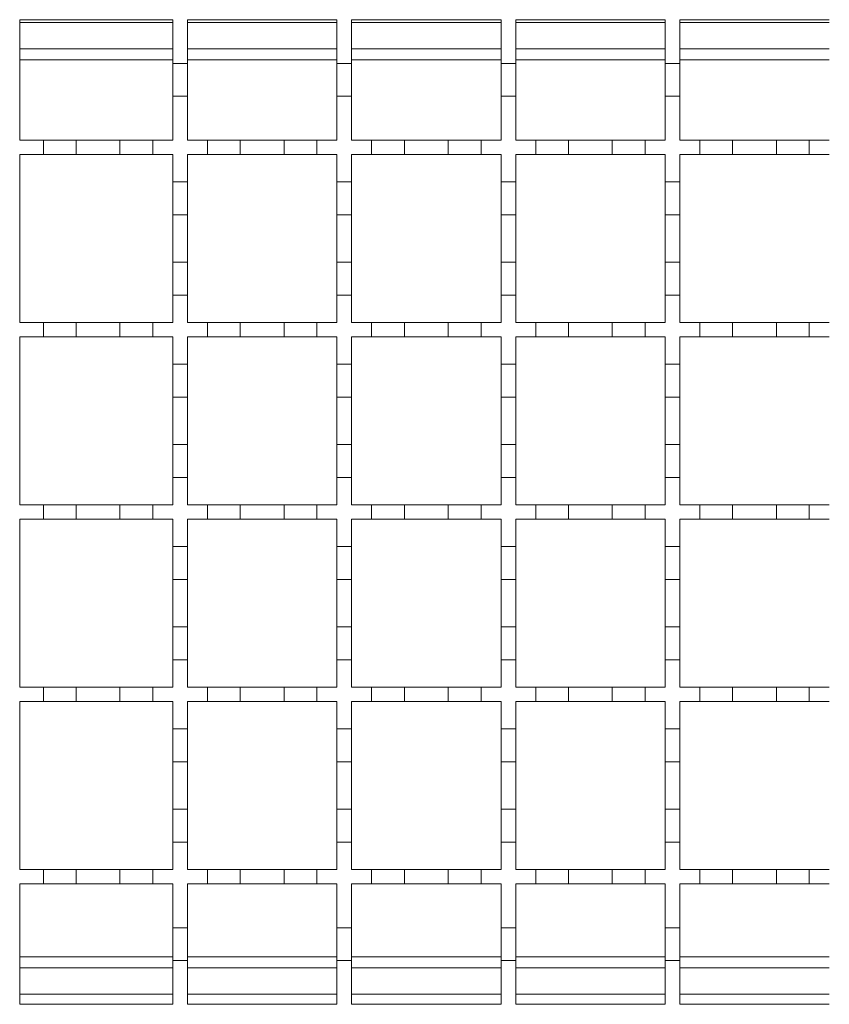
# Model space of a CAD drawing. Units: millimetres. Extents: x 435 to 2832, y 384 to 1823.
# Drawn here: x 2078 to 2189, y 1470 to 1605 of the extents above; entities that cross this region are included whole.
import ezdxf

# ---------------------------------------------------------------- set-up
doc = ezdxf.new("R2010")
doc.units = ezdxf.units.MM
doc.header["$LTSCALE"] = 10
doc.linetypes.add('SLD-Durchgehend', pattern=[0])

msp = doc.modelspace()

# ---------------------------------------------------------------- linework, layer by layer
at = {"color": 7, "linetype": 'SLD-Durchgehend', "lineweight": 18}
for p, q in [((2078.12, 1605), (2099.12, 1605)), ((2078.12, 1588.5), (2078.12, 1605)), ((2099.12, 1605), (2099.12, 1599)), ((2101.12, 1605), (2121.62, 1605)), ((2101.12, 1599), (2101.12, 1605)), ((2121.62, 1605), (2121.62, 1599)), ((2123.62, 1605), (2144.12, 1605)), ((2123.62, 1599), (2123.62, 1605)), ((2144.12, 1605), (2144.12, 1599)), ((2146.12, 1605), (2166.62, 1605)), ((2146.12, 1599), (2146.12, 1605)), ((2166.62, 1605), (2166.62, 1599)), ((2168.62, 1605), (2189.12, 1605)), ((2168.62, 1599), (2168.62, 1605)), ((2099.12, 1601), (2078.12, 1601)), ((2121.62, 1601), (2101.12, 1601)), ((2144.12, 1601), (2123.62, 1601)), ((2166.62, 1601), (2146.12, 1601)), ((2189.12, 1601), (2168.62, 1601)), ((2099.12, 1599), (2101.12, 1599)), ((2099.12, 1594.5), (2099.12, 1599)), ((2101.12, 1599), (2101.12, 1594.5)), ((2121.62, 1599), (2123.62, 1599)), ((2121.62, 1594.5), (2121.62, 1599)), ((2123.62, 1599), (2123.62, 1594.5)), ((2144.12, 1599), (2146.12, 1599)), ((2144.12, 1594.5), (2144.12, 1599)), ((2146.12, 1599), (2146.12, 1594.5)), ((2166.62, 1599), (2168.62, 1599)), ((2166.62, 1594.5), (2166.62, 1599)), ((2168.62, 1599), (2168.62, 1594.5)), ((2099.12, 1594.5), (2099.12, 1588.5)), ((2101.12, 1594.5), (2099.12, 1594.5)), ((2101.12, 1588.5), (2101.12, 1594.5)), ((2121.62, 1594.5), (2121.62, 1588.5)), ((2123.62, 1594.5), (2121.62, 1594.5)), ((2123.62, 1588.5), (2123.62, 1594.5)), ((2144.12, 1594.5), (2144.12, 1588.5)), ((2146.12, 1594.5), (2144.12, 1594.5)), ((2146.12, 1588.5), (2146.12, 1594.5)), ((2166.62, 1594.5), (2166.62, 1588.5)), ((2168.62, 1594.5), (2166.62, 1594.5)), ((2168.62, 1588.5), (2168.62, 1594.5)), ((2078.12, 1588.5), (2081.37, 1588.5)), ((2081.37, 1588.5), (2085.87, 1588.5)), ((2081.37, 1586.5), (2081.37, 1588.5)), ((2085.87, 1588.5), (2085.87, 1586.5)), ((2085.87, 1588.5), (2091.87, 1588.5)), ((2091.87, 1588.5), (2096.37, 1588.5)), ((2091.87, 1586.5), (2091.87, 1588.5)), ((2096.37, 1588.5), (2096.37, 1586.5)), ((2096.37, 1588.5), (2099.12, 1588.5)), ((2101.12, 1588.5), (2103.87, 1588.5)), ((2103.87, 1588.5), (2108.37, 1588.5)), ((2103.87, 1586.5), (2103.87, 1588.5)), ((2108.37, 1588.5), (2108.37, 1586.5)), ((2108.37, 1588.5), (2114.37, 1588.5)), ((2114.37, 1588.5), (2118.87, 1588.5)), ((2114.37, 1586.5), (2114.37, 1588.5)), ((2118.87, 1588.5), (2118.87, 1586.5)), ((2118.87, 1588.5), (2121.62, 1588.5)), ((2123.62, 1588.5), (2126.37, 1588.5)), ((2126.37, 1588.5), (2130.87, 1588.5)), ((2126.37, 1586.5), (2126.37, 1588.5)), ((2130.87, 1588.5), (2130.87, 1586.5)), ((2130.87, 1588.5), (2136.87, 1588.5)), ((2136.87, 1588.5), (2141.37, 1588.5)), ((2136.87, 1586.5), (2136.87, 1588.5)), ((2141.37, 1588.5), (2141.37, 1586.5)), ((2141.37, 1588.5), (2144.12, 1588.5)), ((2146.12, 1588.5), (2148.87, 1588.5)), ((2148.87, 1588.5), (2153.37, 1588.5)), ((2148.87, 1586.5), (2148.87, 1588.5)), ((2153.37, 1588.5), (2153.37, 1586.5)), ((2153.37, 1588.5), (2159.37, 1588.5)), ((2159.37, 1588.5), (2163.87, 1588.5)), ((2159.37, 1586.5), (2159.37, 1588.5)), ((2163.87, 1588.5), (2163.87, 1586.5)), ((2163.87, 1588.5), (2166.62, 1588.5)), ((2168.62, 1588.5), (2171.37, 1588.5)), ((2171.37, 1588.5), (2175.87, 1588.5)), ((2171.37, 1586.5), (2171.37, 1588.5)), ((2175.87, 1588.5), (2175.87, 1586.5)), ((2175.87, 1588.5), (2181.87, 1588.5)), ((2181.87, 1588.5), (2186.37, 1588.5)), ((2181.87, 1586.5), (2181.87, 1588.5)), ((2186.37, 1588.5), (2186.37, 1586.5)), ((2186.37, 1588.5), (2189.12, 1588.5)), ((2078.12, 1563.5), (2078.12, 1586.5)), ((2081.37, 1586.5), (2078.12, 1586.5)), ((2085.87, 1586.5), (2081.37, 1586.5)), ((2091.87, 1586.5), (2085.87, 1586.5)), ((2096.37, 1586.5), (2091.87, 1586.5)), ((2099.12, 1586.5), (2096.37, 1586.5)), ((2099.12, 1586.5), (2099.12, 1582.75)), ((2101.12, 1582.75), (2101.12, 1586.5)), ((2103.87, 1586.5), (2101.12, 1586.5)), ((2108.37, 1586.5), (2103.87, 1586.5)), ((2114.37, 1586.5), (2108.37, 1586.5)), ((2118.87, 1586.5), (2114.37, 1586.5)), ((2121.62, 1586.5), (2118.87, 1586.5)), ((2121.62, 1586.5), (2121.62, 1582.75)), ((2123.62, 1582.75), (2123.62, 1586.5)), ((2126.37, 1586.5), (2123.62, 1586.5)), ((2130.87, 1586.5), (2126.37, 1586.5)), ((2136.87, 1586.5), (2130.87, 1586.5)), ((2141.37, 1586.5), (2136.87, 1586.5)), ((2144.12, 1586.5), (2141.37, 1586.5)), ((2144.12, 1586.5), (2144.12, 1582.75)), ((2146.12, 1582.75), (2146.12, 1586.5)), ((2148.87, 1586.5), (2146.12, 1586.5)), ((2153.37, 1586.5), (2148.87, 1586.5)), ((2159.37, 1586.5), (2153.37, 1586.5)), ((2163.87, 1586.5), (2159.37, 1586.5)), ((2166.62, 1586.5), (2163.87, 1586.5)), ((2166.62, 1586.5), (2166.62, 1582.75)), ((2168.62, 1582.75), (2168.62, 1586.5)), ((2171.37, 1586.5), (2168.62, 1586.5)), ((2175.87, 1586.5), (2171.37, 1586.5)), ((2181.87, 1586.5), (2175.87, 1586.5)), ((2186.37, 1586.5), (2181.87, 1586.5)), ((2189.12, 1586.5), (2186.37, 1586.5)), ((2099.12, 1582.75), (2101.12, 1582.75)), ((2099.12, 1578.25), (2099.12, 1582.75)), ((2101.12, 1582.75), (2101.12, 1578.25)), ((2121.62, 1582.75), (2123.62, 1582.75)), ((2121.62, 1578.25), (2121.62, 1582.75)), ((2123.62, 1582.75), (2123.62, 1578.25)), ((2144.12, 1582.75), (2146.12, 1582.75)), ((2144.12, 1578.25), (2144.12, 1582.75)), ((2146.12, 1582.75), (2146.12, 1578.25)), ((2166.62, 1582.75), (2168.62, 1582.75)), ((2166.62, 1578.25), (2166.62, 1582.75)), ((2168.62, 1582.75), (2168.62, 1578.25)), ((2101.12, 1578.25), (2099.12, 1578.25)), ((2099.12, 1578.25), (2099.12, 1571.75)), ((2101.12, 1571.75), (2101.12, 1578.25)), ((2123.62, 1578.25), (2121.62, 1578.25)), ((2121.62, 1578.25), (2121.62, 1571.75)), ((2123.62, 1571.75), (2123.62, 1578.25)), ((2146.12, 1578.25), (2144.12, 1578.25)), ((2144.12, 1578.25), (2144.12, 1571.75)), ((2146.12, 1571.75), (2146.12, 1578.25)), ((2168.62, 1578.25), (2166.62, 1578.25)), ((2166.62, 1578.25), (2166.62, 1571.75)), ((2168.62, 1571.75), (2168.62, 1578.25)), ((2099.12, 1571.75), (2101.12, 1571.75)), ((2099.12, 1567.25), (2099.12, 1571.75)), ((2101.12, 1571.75), (2101.12, 1567.25)), ((2121.62, 1571.75), (2123.62, 1571.75)), ((2121.62, 1567.25), (2121.62, 1571.75)), ((2123.62, 1571.75), (2123.62, 1567.25)), ((2144.12, 1571.75), (2146.12, 1571.75)), ((2144.12, 1567.25), (2144.12, 1571.75)), ((2146.12, 1571.75), (2146.12, 1567.25)), ((2166.62, 1571.75), (2168.62, 1571.75)), ((2166.62, 1567.25), (2166.62, 1571.75)), ((2168.62, 1571.75), (2168.62, 1567.25)), ((2099.12, 1567.25), (2099.12, 1563.5)), ((2101.12, 1567.25), (2099.12, 1567.25)), ((2101.12, 1563.5), (2101.12, 1567.25)), ((2121.62, 1567.25), (2121.62, 1563.5)), ((2123.62, 1567.25), (2121.62, 1567.25)), ((2123.62, 1563.5), (2123.62, 1567.25)), ((2144.12, 1567.25), (2144.12, 1563.5)), ((2146.12, 1567.25), (2144.12, 1567.25)), ((2146.12, 1563.5), (2146.12, 1567.25)), ((2166.62, 1567.25), (2166.62, 1563.5)), ((2168.62, 1567.25), (2166.62, 1567.25)), ((2168.62, 1563.5), (2168.62, 1567.25)), ((2078.12, 1563.5), (2081.37, 1563.5)), ((2081.37, 1563.5), (2085.87, 1563.5)), ((2081.37, 1561.5), (2081.37, 1563.5)), ((2085.87, 1563.5), (2085.87, 1561.5)), ((2085.87, 1563.5), (2091.87, 1563.5)), ((2091.87, 1563.5), (2096.37, 1563.5)), ((2091.87, 1561.5), (2091.87, 1563.5)), ((2096.37, 1563.5), (2096.37, 1561.5)), ((2096.37, 1563.5), (2099.12, 1563.5)), ((2101.12, 1563.5), (2103.87, 1563.5)), ((2103.87, 1563.5), (2108.37, 1563.5)), ((2103.87, 1561.5), (2103.87, 1563.5)), ((2108.37, 1563.5), (2108.37, 1561.5)), ((2108.37, 1563.5), (2114.37, 1563.5)), ((2114.37, 1563.5), (2118.87, 1563.5)), ((2114.37, 1561.5), (2114.37, 1563.5)), ((2118.87, 1563.5), (2118.87, 1561.5)), ((2118.87, 1563.5), (2121.62, 1563.5)), ((2123.62, 1563.5), (2126.37, 1563.5)), ((2126.37, 1563.5), (2130.87, 1563.5)), ((2126.37, 1561.5), (2126.37, 1563.5)), ((2130.87, 1563.5), (2130.87, 1561.5)), ((2130.87, 1563.5), (2136.87, 1563.5)), ((2136.87, 1563.5), (2141.37, 1563.5)), ((2136.87, 1561.5), (2136.87, 1563.5)), ((2141.37, 1563.5), (2141.37, 1561.5)), ((2141.37, 1563.5), (2144.12, 1563.5)), ((2146.12, 1563.5), (2148.87, 1563.5)), ((2148.87, 1563.5), (2153.37, 1563.5)), ((2148.87, 1561.5), (2148.87, 1563.5)), ((2153.37, 1563.5), (2153.37, 1561.5)), ((2153.37, 1563.5), (2159.37, 1563.5)), ((2159.37, 1563.5), (2163.87, 1563.5)), ((2159.37, 1561.5), (2159.37, 1563.5)), ((2163.87, 1563.5), (2163.87, 1561.5)), ((2163.87, 1563.5), (2166.62, 1563.5)), ((2168.62, 1563.5), (2171.37, 1563.5)), ((2171.37, 1563.5), (2175.87, 1563.5)), ((2171.37, 1561.5), (2171.37, 1563.5)), ((2175.87, 1563.5), (2175.87, 1561.5)), ((2175.87, 1563.5), (2181.87, 1563.5)), ((2181.87, 1563.5), (2186.37, 1563.5)), ((2181.87, 1561.5), (2181.87, 1563.5)), ((2186.37, 1563.5), (2186.37, 1561.5)), ((2186.37, 1563.5), (2189.12, 1563.5)), ((2078.12, 1538.5), (2078.12, 1561.5)), ((2081.37, 1561.5), (2078.12, 1561.5)), ((2085.87, 1561.5), (2081.37, 1561.5)), ((2091.87, 1561.5), (2085.87, 1561.5)), ((2096.37, 1561.5), (2091.87, 1561.5)), ((2099.12, 1561.5), (2096.37, 1561.5)), ((2099.12, 1561.5), (2099.12, 1557.75)), ((2101.12, 1557.75), (2101.12, 1561.5)), ((2103.87, 1561.5), (2101.12, 1561.5)), ((2108.37, 1561.5), (2103.87, 1561.5)), ((2114.37, 1561.5), (2108.37, 1561.5)), ((2118.87, 1561.5), (2114.37, 1561.5)), ((2121.62, 1561.5), (2118.87, 1561.5)), ((2121.62, 1561.5), (2121.62, 1557.75)), ((2123.62, 1557.75), (2123.62, 1561.5)), ((2126.37, 1561.5), (2123.62, 1561.5)), ((2130.87, 1561.5), (2126.37, 1561.5)), ((2136.87, 1561.5), (2130.87, 1561.5)), ((2141.37, 1561.5), (2136.87, 1561.5)), ((2144.12, 1561.5), (2141.37, 1561.5)), ((2144.12, 1561.5), (2144.12, 1557.75)), ((2146.12, 1557.75), (2146.12, 1561.5)), ((2148.87, 1561.5), (2146.12, 1561.5)), ((2153.37, 1561.5), (2148.87, 1561.5)), ((2159.37, 1561.5), (2153.37, 1561.5)), ((2163.87, 1561.5), (2159.37, 1561.5)), ((2166.62, 1561.5), (2163.87, 1561.5)), ((2166.62, 1561.5), (2166.62, 1557.75)), ((2168.62, 1557.75), (2168.62, 1561.5)), ((2171.37, 1561.5), (2168.62, 1561.5)), ((2175.87, 1561.5), (2171.37, 1561.5)), ((2181.87, 1561.5), (2175.87, 1561.5)), ((2186.37, 1561.5), (2181.87, 1561.5)), ((2189.12, 1561.5), (2186.37, 1561.5)), ((2099.12, 1557.75), (2101.12, 1557.75)), ((2099.12, 1553.25), (2099.12, 1557.75)), ((2101.12, 1557.75), (2101.12, 1553.25)), ((2121.62, 1557.75), (2123.62, 1557.75)), ((2121.62, 1553.25), (2121.62, 1557.75)), ((2123.62, 1557.75), (2123.62, 1553.25)), ((2144.12, 1557.75), (2146.12, 1557.75)), ((2144.12, 1553.25), (2144.12, 1557.75)), ((2146.12, 1557.75), (2146.12, 1553.25)), ((2166.62, 1557.75), (2168.62, 1557.75)), ((2166.62, 1553.25), (2166.62, 1557.75)), ((2168.62, 1557.75), (2168.62, 1553.25)), ((2101.12, 1553.25), (2099.12, 1553.25)), ((2099.12, 1553.25), (2099.12, 1546.75)), ((2101.12, 1546.75), (2101.12, 1553.25)), ((2123.62, 1553.25), (2121.62, 1553.25)), ((2121.62, 1553.25), (2121.62, 1546.75)), ((2123.62, 1546.75), (2123.62, 1553.25)), ((2146.12, 1553.25), (2144.12, 1553.25)), ((2144.12, 1553.25), (2144.12, 1546.75)), ((2146.12, 1546.75), (2146.12, 1553.25)), ((2168.62, 1553.25), (2166.62, 1553.25)), ((2166.62, 1553.25), (2166.62, 1546.75)), ((2168.62, 1546.75), (2168.62, 1553.25)), ((2099.12, 1546.75), (2101.12, 1546.75)), ((2099.12, 1542.25), (2099.12, 1546.75)), ((2101.12, 1546.75), (2101.12, 1542.25)), ((2121.62, 1546.75), (2123.62, 1546.75)), ((2121.62, 1542.25), (2121.62, 1546.75)), ((2123.62, 1546.75), (2123.62, 1542.25)), ((2144.12, 1546.75), (2146.12, 1546.75)), ((2144.12, 1542.25), (2144.12, 1546.75)), ((2146.12, 1546.75), (2146.12, 1542.25)), ((2166.62, 1546.75), (2168.62, 1546.75)), ((2166.62, 1542.25), (2166.62, 1546.75)), ((2168.62, 1546.75), (2168.62, 1542.25)), ((2099.12, 1542.25), (2099.12, 1538.5)), ((2101.12, 1542.25), (2099.12, 1542.25)), ((2101.12, 1538.5), (2101.12, 1542.25)), ((2121.62, 1542.25), (2121.62, 1538.5)), ((2123.62, 1542.25), (2121.62, 1542.25)), ((2123.62, 1538.5), (2123.62, 1542.25)), ((2144.12, 1542.25), (2144.12, 1538.5)), ((2146.12, 1542.25), (2144.12, 1542.25)), ((2146.12, 1538.5), (2146.12, 1542.25)), ((2166.62, 1542.25), (2166.62, 1538.5)), ((2168.62, 1542.25), (2166.62, 1542.25)), ((2168.62, 1538.5), (2168.62, 1542.25)), ((2078.12, 1538.5), (2081.37, 1538.5)), ((2081.37, 1538.5), (2085.87, 1538.5)), ((2081.37, 1536.5), (2081.37, 1538.5)), ((2085.87, 1538.5), (2085.87, 1536.5)), ((2085.87, 1538.5), (2091.87, 1538.5)), ((2091.87, 1538.5), (2096.37, 1538.5)), ((2091.87, 1536.5), (2091.87, 1538.5)), ((2096.37, 1538.5), (2096.37, 1536.5)), ((2096.37, 1538.5), (2099.12, 1538.5)), ((2101.12, 1538.5), (2103.87, 1538.5)), ((2103.87, 1538.5), (2108.37, 1538.5)), ((2103.87, 1536.5), (2103.87, 1538.5)), ((2108.37, 1538.5), (2108.37, 1536.5)), ((2108.37, 1538.5), (2114.37, 1538.5)), ((2114.37, 1538.5), (2118.87, 1538.5)), ((2114.37, 1536.5), (2114.37, 1538.5)), ((2118.87, 1538.5), (2118.87, 1536.5)), ((2118.87, 1538.5), (2121.62, 1538.5)), ((2123.62, 1538.5), (2126.37, 1538.5)), ((2126.37, 1538.5), (2130.87, 1538.5)), ((2126.37, 1536.5), (2126.37, 1538.5)), ((2130.87, 1538.5), (2130.87, 1536.5)), ((2130.87, 1538.5), (2136.87, 1538.5)), ((2136.87, 1538.5), (2141.37, 1538.5)), ((2136.87, 1536.5), (2136.87, 1538.5)), ((2141.37, 1538.5), (2141.37, 1536.5)), ((2141.37, 1538.5), (2144.12, 1538.5)), ((2146.12, 1538.5), (2148.87, 1538.5)), ((2148.87, 1538.5), (2153.37, 1538.5)), ((2148.87, 1536.5), (2148.87, 1538.5)), ((2153.37, 1538.5), (2153.37, 1536.5)), ((2153.37, 1538.5), (2159.37, 1538.5)), ((2159.37, 1538.5), (2163.87, 1538.5)), ((2159.37, 1536.5), (2159.37, 1538.5)), ((2163.87, 1538.5), (2163.87, 1536.5)), ((2163.87, 1538.5), (2166.62, 1538.5)), ((2168.62, 1538.5), (2171.37, 1538.5)), ((2171.37, 1538.5), (2175.87, 1538.5)), ((2171.37, 1536.5), (2171.37, 1538.5)), ((2175.87, 1538.5), (2175.87, 1536.5)), ((2175.87, 1538.5), (2181.87, 1538.5)), ((2181.87, 1538.5), (2186.37, 1538.5)), ((2181.87, 1536.5), (2181.87, 1538.5)), ((2186.37, 1538.5), (2186.37, 1536.5)), ((2186.37, 1538.5), (2189.12, 1538.5)), ((2078.12, 1513.5), (2078.12, 1536.5)), ((2081.37, 1536.5), (2078.12, 1536.5)), ((2085.87, 1536.5), (2081.37, 1536.5)), ((2091.87, 1536.5), (2085.87, 1536.5)), ((2096.37, 1536.5), (2091.87, 1536.5)), ((2099.12, 1536.5), (2096.37, 1536.5)), ((2099.12, 1536.5), (2099.12, 1532.75)), ((2101.12, 1532.75), (2101.12, 1536.5)), ((2103.87, 1536.5), (2101.12, 1536.5)), ((2108.37, 1536.5), (2103.87, 1536.5)), ((2114.37, 1536.5), (2108.37, 1536.5)), ((2118.87, 1536.5), (2114.37, 1536.5)), ((2121.62, 1536.5), (2118.87, 1536.5)), ((2121.62, 1536.5), (2121.62, 1532.75)), ((2123.62, 1532.75), (2123.62, 1536.5)), ((2126.37, 1536.5), (2123.62, 1536.5)), ((2130.87, 1536.5), (2126.37, 1536.5)), ((2136.87, 1536.5), (2130.87, 1536.5)), ((2141.37, 1536.5), (2136.87, 1536.5)), ((2144.12, 1536.5), (2141.37, 1536.5)), ((2144.12, 1536.5), (2144.12, 1532.75)), ((2146.12, 1532.75), (2146.12, 1536.5)), ((2148.87, 1536.5), (2146.12, 1536.5)), ((2153.37, 1536.5), (2148.87, 1536.5)), ((2159.37, 1536.5), (2153.37, 1536.5)), ((2163.87, 1536.5), (2159.37, 1536.5)), ((2166.62, 1536.5), (2163.87, 1536.5)), ((2166.62, 1536.5), (2166.62, 1532.75)), ((2168.62, 1532.75), (2168.62, 1536.5)), ((2171.37, 1536.5), (2168.62, 1536.5)), ((2175.87, 1536.5), (2171.37, 1536.5)), ((2181.87, 1536.5), (2175.87, 1536.5)), ((2186.37, 1536.5), (2181.87, 1536.5)), ((2189.12, 1536.5), (2186.37, 1536.5)), ((2099.12, 1532.75), (2101.12, 1532.75)), ((2099.12, 1528.25), (2099.12, 1532.75)), ((2101.12, 1532.75), (2101.12, 1528.25)), ((2121.62, 1532.75), (2123.62, 1532.75)), ((2121.62, 1528.25), (2121.62, 1532.75)), ((2123.62, 1532.75), (2123.62, 1528.25)), ((2144.12, 1532.75), (2146.12, 1532.75)), ((2144.12, 1528.25), (2144.12, 1532.75)), ((2146.12, 1532.75), (2146.12, 1528.25)), ((2166.62, 1532.75), (2168.62, 1532.75)), ((2166.62, 1528.25), (2166.62, 1532.75)), ((2168.62, 1532.75), (2168.62, 1528.25)), ((2101.12, 1528.25), (2099.12, 1528.25)), ((2099.12, 1528.25), (2099.12, 1521.75)), ((2101.12, 1521.75), (2101.12, 1528.25)), ((2123.62, 1528.25), (2121.62, 1528.25)), ((2121.62, 1528.25), (2121.62, 1521.75)), ((2123.62, 1521.75), (2123.62, 1528.25)), ((2146.12, 1528.25), (2144.12, 1528.25)), ((2144.12, 1528.25), (2144.12, 1521.75)), ((2146.12, 1521.75), (2146.12, 1528.25)), ((2168.62, 1528.25), (2166.62, 1528.25)), ((2166.62, 1528.25), (2166.62, 1521.75)), ((2168.62, 1521.75), (2168.62, 1528.25)), ((2099.12, 1517.25), (2099.12, 1521.75)), ((2099.12, 1521.75), (2101.12, 1521.75)), ((2101.12, 1521.75), (2101.12, 1517.25)), ((2121.62, 1517.25), (2121.62, 1521.75)), ((2121.62, 1521.75), (2123.62, 1521.75)), ((2123.62, 1521.75), (2123.62, 1517.25)), ((2144.12, 1517.25), (2144.12, 1521.75)), ((2144.12, 1521.75), (2146.12, 1521.75)), ((2146.12, 1521.75), (2146.12, 1517.25)), ((2166.62, 1517.25), (2166.62, 1521.75)), ((2166.62, 1521.75), (2168.62, 1521.75)), ((2168.62, 1521.75), (2168.62, 1517.25)), ((2099.12, 1517.25), (2099.12, 1513.5)), ((2101.12, 1517.25), (2099.12, 1517.25)), ((2101.12, 1513.5), (2101.12, 1517.25)), ((2121.62, 1517.25), (2121.62, 1513.5)), ((2123.62, 1517.25), (2121.62, 1517.25)), ((2123.62, 1513.5), (2123.62, 1517.25)), ((2144.12, 1517.25), (2144.12, 1513.5)), ((2146.12, 1517.25), (2144.12, 1517.25)), ((2146.12, 1513.5), (2146.12, 1517.25)), ((2166.62, 1517.25), (2166.62, 1513.5)), ((2168.62, 1517.25), (2166.62, 1517.25)), ((2168.62, 1513.5), (2168.62, 1517.25)), ((2078.12, 1513.5), (2081.37, 1513.5)), ((2081.37, 1513.5), (2085.87, 1513.5)), ((2081.37, 1511.5), (2081.37, 1513.5)), ((2085.87, 1513.5), (2085.87, 1511.5)), ((2085.87, 1513.5), (2091.87, 1513.5)), ((2091.87, 1513.5), (2096.37, 1513.5)), ((2091.87, 1511.5), (2091.87, 1513.5)), ((2096.37, 1513.5), (2096.37, 1511.5)), ((2096.37, 1513.5), (2099.12, 1513.5)), ((2101.12, 1513.5), (2103.87, 1513.5)), ((2103.87, 1513.5), (2108.37, 1513.5)), ((2103.87, 1511.5), (2103.87, 1513.5)), ((2108.37, 1513.5), (2108.37, 1511.5)), ((2108.37, 1513.5), (2114.37, 1513.5)), ((2114.37, 1513.5), (2118.87, 1513.5)), ((2114.37, 1511.5), (2114.37, 1513.5)), ((2118.87, 1513.5), (2118.87, 1511.5)), ((2118.87, 1513.5), (2121.62, 1513.5)), ((2123.62, 1513.5), (2126.37, 1513.5)), ((2126.37, 1513.5), (2130.87, 1513.5)), ((2126.37, 1511.5), (2126.37, 1513.5)), ((2130.87, 1513.5), (2130.87, 1511.5)), ((2130.87, 1513.5), (2136.87, 1513.5)), ((2136.87, 1513.5), (2141.37, 1513.5)), ((2136.87, 1511.5), (2136.87, 1513.5)), ((2141.37, 1513.5), (2141.37, 1511.5)), ((2141.37, 1513.5), (2144.12, 1513.5)), ((2146.12, 1513.5), (2148.87, 1513.5)), ((2148.87, 1513.5), (2153.37, 1513.5)), ((2148.87, 1511.5), (2148.87, 1513.5)), ((2153.37, 1513.5), (2153.37, 1511.5)), ((2153.37, 1513.5), (2159.37, 1513.5)), ((2159.37, 1513.5), (2163.87, 1513.5)), ((2159.37, 1511.5), (2159.37, 1513.5)), ((2163.87, 1513.5), (2163.87, 1511.5)), ((2163.87, 1513.5), (2166.62, 1513.5)), ((2168.62, 1513.5), (2171.37, 1513.5)), ((2171.37, 1513.5), (2175.87, 1513.5)), ((2171.37, 1511.5), (2171.37, 1513.5)), ((2175.87, 1513.5), (2175.87, 1511.5)), ((2175.87, 1513.5), (2181.87, 1513.5)), ((2181.87, 1513.5), (2186.37, 1513.5)), ((2181.87, 1511.5), (2181.87, 1513.5)), ((2186.37, 1513.5), (2186.37, 1511.5)), ((2186.37, 1513.5), (2189.12, 1513.5)), ((2078.12, 1488.5), (2078.12, 1511.5)), ((2081.37, 1511.5), (2078.12, 1511.5)), ((2085.87, 1511.5), (2081.37, 1511.5)), ((2091.87, 1511.5), (2085.87, 1511.5)), ((2096.37, 1511.5), (2091.87, 1511.5)), ((2099.12, 1511.5), (2096.37, 1511.5)), ((2099.12, 1511.5), (2099.12, 1507.75)), ((2101.12, 1507.75), (2101.12, 1511.5)), ((2103.87, 1511.5), (2101.12, 1511.5)), ((2108.37, 1511.5), (2103.87, 1511.5)), ((2114.37, 1511.5), (2108.37, 1511.5)), ((2118.87, 1511.5), (2114.37, 1511.5)), ((2121.62, 1511.5), (2118.87, 1511.5)), ((2121.62, 1511.5), (2121.62, 1507.75)), ((2123.62, 1507.75), (2123.62, 1511.5)), ((2126.37, 1511.5), (2123.62, 1511.5)), ((2130.87, 1511.5), (2126.37, 1511.5)), ((2136.87, 1511.5), (2130.87, 1511.5)), ((2141.37, 1511.5), (2136.87, 1511.5)), ((2144.12, 1511.5), (2141.37, 1511.5)), ((2144.12, 1511.5), (2144.12, 1507.75)), ((2146.12, 1507.75), (2146.12, 1511.5)), ((2148.87, 1511.5), (2146.12, 1511.5)), ((2153.37, 1511.5), (2148.87, 1511.5)), ((2159.37, 1511.5), (2153.37, 1511.5)), ((2163.87, 1511.5), (2159.37, 1511.5)), ((2166.62, 1511.5), (2163.87, 1511.5)), ((2166.62, 1511.5), (2166.62, 1507.75)), ((2168.62, 1507.75), (2168.62, 1511.5)), ((2171.37, 1511.5), (2168.62, 1511.5)), ((2175.87, 1511.5), (2171.37, 1511.5)), ((2181.87, 1511.5), (2175.87, 1511.5)), ((2186.37, 1511.5), (2181.87, 1511.5)), ((2189.12, 1511.5), (2186.37, 1511.5)), ((2099.12, 1507.75), (2101.12, 1507.75)), ((2099.12, 1503.25), (2099.12, 1507.75)), ((2101.12, 1507.75), (2101.12, 1503.25)), ((2121.62, 1507.75), (2123.62, 1507.75)), ((2121.62, 1503.25), (2121.62, 1507.75)), ((2123.62, 1507.75), (2123.62, 1503.25)), ((2144.12, 1507.75), (2146.12, 1507.75)), ((2144.12, 1503.25), (2144.12, 1507.75)), ((2146.12, 1507.75), (2146.12, 1503.25)), ((2166.62, 1507.75), (2168.62, 1507.75)), ((2166.62, 1503.25), (2166.62, 1507.75)), ((2168.62, 1507.75), (2168.62, 1503.25)), ((2101.12, 1503.25), (2099.12, 1503.25)), ((2099.12, 1503.25), (2099.12, 1496.75)), ((2101.12, 1496.75), (2101.12, 1503.25)), ((2123.62, 1503.25), (2121.62, 1503.25)), ((2121.62, 1503.25), (2121.62, 1496.75)), ((2123.62, 1496.75), (2123.62, 1503.25)), ((2146.12, 1503.25), (2144.12, 1503.25)), ((2144.12, 1503.25), (2144.12, 1496.75)), ((2146.12, 1496.75), (2146.12, 1503.25)), ((2168.62, 1503.25), (2166.62, 1503.25)), ((2166.62, 1503.25), (2166.62, 1496.75)), ((2168.62, 1496.75), (2168.62, 1503.25)), ((2099.12, 1492.25), (2099.12, 1496.75)), ((2099.12, 1496.75), (2101.12, 1496.75)), ((2101.12, 1496.75), (2101.12, 1492.25)), ((2121.62, 1492.25), (2121.62, 1496.75)), ((2121.62, 1496.75), (2123.62, 1496.75)), ((2123.62, 1496.75), (2123.62, 1492.25)), ((2144.12, 1492.25), (2144.12, 1496.75)), ((2144.12, 1496.75), (2146.12, 1496.75)), ((2146.12, 1496.75), (2146.12, 1492.25)), ((2166.62, 1492.25), (2166.62, 1496.75)), ((2166.62, 1496.75), (2168.62, 1496.75)), ((2168.62, 1496.75), (2168.62, 1492.25)), ((2099.12, 1492.25), (2099.12, 1488.5)), ((2101.12, 1492.25), (2099.12, 1492.25)), ((2101.12, 1488.5), (2101.12, 1492.25)), ((2121.62, 1492.25), (2121.62, 1488.5)), ((2123.62, 1492.25), (2121.62, 1492.25)), ((2123.62, 1488.5), (2123.62, 1492.25)), ((2144.12, 1492.25), (2144.12, 1488.5)), ((2146.12, 1492.25), (2144.12, 1492.25)), ((2146.12, 1488.5), (2146.12, 1492.25)), ((2166.62, 1492.25), (2166.62, 1488.5)), ((2168.62, 1492.25), (2166.62, 1492.25)), ((2168.62, 1488.5), (2168.62, 1492.25)), ((2078.12, 1488.5), (2081.37, 1488.5)), ((2081.37, 1488.5), (2085.87, 1488.5)), ((2081.37, 1486.5), (2081.37, 1488.5)), ((2085.87, 1488.5), (2085.87, 1486.5)), ((2085.87, 1488.5), (2091.87, 1488.5)), ((2091.87, 1488.5), (2096.37, 1488.5)), ((2091.87, 1486.5), (2091.87, 1488.5)), ((2096.37, 1488.5), (2096.37, 1486.5)), ((2096.37, 1488.5), (2099.12, 1488.5)), ((2101.12, 1488.5), (2103.87, 1488.5)), ((2103.87, 1488.5), (2108.37, 1488.5)), ((2103.87, 1486.5), (2103.87, 1488.5)), ((2108.37, 1488.5), (2108.37, 1486.5)), ((2108.37, 1488.5), (2114.37, 1488.5)), ((2114.37, 1488.5), (2118.87, 1488.5)), ((2114.37, 1486.5), (2114.37, 1488.5)), ((2118.87, 1488.5), (2118.87, 1486.5)), ((2118.87, 1488.5), (2121.62, 1488.5)), ((2123.62, 1488.5), (2126.37, 1488.5)), ((2126.37, 1488.5), (2130.87, 1488.5)), ((2126.37, 1486.5), (2126.37, 1488.5)), ((2130.87, 1488.5), (2130.87, 1486.5)), ((2130.87, 1488.5), (2136.87, 1488.5)), ((2136.87, 1488.5), (2141.37, 1488.5)), ((2136.87, 1486.5), (2136.87, 1488.5)), ((2141.37, 1488.5), (2141.37, 1486.5)), ((2141.37, 1488.5), (2144.12, 1488.5)), ((2146.12, 1488.5), (2148.87, 1488.5)), ((2148.87, 1488.5), (2153.37, 1488.5)), ((2148.87, 1486.5), (2148.87, 1488.5)), ((2153.37, 1488.5), (2153.37, 1486.5)), ((2153.37, 1488.5), (2159.37, 1488.5)), ((2159.37, 1488.5), (2163.87, 1488.5)), ((2159.37, 1486.5), (2159.37, 1488.5)), ((2163.87, 1488.5), (2163.87, 1486.5)), ((2163.87, 1488.5), (2166.62, 1488.5)), ((2168.62, 1488.5), (2171.37, 1488.5)), ((2171.37, 1488.5), (2175.87, 1488.5)), ((2171.37, 1486.5), (2171.37, 1488.5)), ((2175.87, 1488.5), (2175.87, 1486.5)), ((2175.87, 1488.5), (2181.87, 1488.5)), ((2181.87, 1488.5), (2186.37, 1488.5)), ((2181.87, 1486.5), (2181.87, 1488.5)), ((2186.37, 1488.5), (2186.37, 1486.5)), ((2186.37, 1488.5), (2189.12, 1488.5)), ((2078.12, 1470), (2078.12, 1486.5)), ((2081.37, 1486.5), (2078.12, 1486.5)), ((2085.87, 1486.5), (2081.37, 1486.5)), ((2091.87, 1486.5), (2085.87, 1486.5)), ((2096.37, 1486.5), (2091.87, 1486.5)), ((2099.12, 1486.5), (2096.37, 1486.5)), ((2099.12, 1486.5), (2099.12, 1480.5)), ((2101.12, 1480.5), (2101.12, 1486.5)), ((2103.87, 1486.5), (2101.12, 1486.5)), ((2108.37, 1486.5), (2103.87, 1486.5)), ((2114.37, 1486.5), (2108.37, 1486.5)), ((2118.87, 1486.5), (2114.37, 1486.5)), ((2121.62, 1486.5), (2118.87, 1486.5)), ((2121.62, 1486.5), (2121.62, 1480.5)), ((2123.62, 1480.5), (2123.62, 1486.5)), ((2126.37, 1486.5), (2123.62, 1486.5)), ((2130.87, 1486.5), (2126.37, 1486.5)), ((2136.87, 1486.5), (2130.87, 1486.5)), ((2141.37, 1486.5), (2136.87, 1486.5)), ((2144.12, 1486.5), (2141.37, 1486.5)), ((2144.12, 1486.5), (2144.12, 1480.5)), ((2146.12, 1480.5), (2146.12, 1486.5)), ((2148.87, 1486.5), (2146.12, 1486.5)), ((2153.37, 1486.5), (2148.87, 1486.5)), ((2159.37, 1486.5), (2153.37, 1486.5)), ((2163.87, 1486.5), (2159.37, 1486.5)), ((2166.62, 1486.5), (2163.87, 1486.5)), ((2166.62, 1486.5), (2166.62, 1480.5)), ((2168.62, 1480.5), (2168.62, 1486.5)), ((2171.37, 1486.5), (2168.62, 1486.5)), ((2175.87, 1486.5), (2171.37, 1486.5)), ((2181.87, 1486.5), (2175.87, 1486.5)), ((2186.37, 1486.5), (2181.87, 1486.5)), ((2189.12, 1486.5), (2186.37, 1486.5)), ((2099.12, 1480.5), (2101.12, 1480.5)), ((2099.12, 1476), (2099.12, 1480.5)), ((2101.12, 1480.5), (2101.12, 1476)), ((2121.62, 1480.5), (2123.62, 1480.5)), ((2121.62, 1476), (2121.62, 1480.5)), ((2123.62, 1480.5), (2123.62, 1476)), ((2144.12, 1480.5), (2146.12, 1480.5)), ((2144.12, 1476), (2144.12, 1480.5)), ((2146.12, 1480.5), (2146.12, 1476)), ((2166.62, 1480.5), (2168.62, 1480.5)), ((2166.62, 1476), (2166.62, 1480.5)), ((2168.62, 1480.5), (2168.62, 1476)), ((2099.12, 1476), (2099.12, 1470)), ((2101.12, 1476), (2099.12, 1476)), ((2101.12, 1470), (2101.12, 1476)), ((2121.62, 1476), (2121.62, 1470)), ((2123.62, 1476), (2121.62, 1476)), ((2123.62, 1470), (2123.62, 1476)), ((2144.12, 1476), (2144.12, 1470)), ((2146.12, 1476), (2144.12, 1476)), ((2146.12, 1470), (2146.12, 1476)), ((2166.62, 1476), (2166.62, 1470)), ((2168.62, 1476), (2166.62, 1476)), ((2168.62, 1470), (2168.62, 1476)), ((2099.12, 1475), (2078.12, 1475)), ((2121.62, 1475), (2101.12, 1475)), ((2144.12, 1475), (2123.62, 1475)), ((2166.62, 1475), (2146.12, 1475)), ((2189.12, 1475), (2168.62, 1475)), ((2099.12, 1470), (2078.12, 1470)), ((2121.62, 1470), (2101.12, 1470)), ((2144.12, 1470), (2123.62, 1470)), ((2166.62, 1470), (2146.12, 1470)), ((2189.12, 1470), (2168.62, 1470))]:
    msp.add_line(p, q, dxfattribs=at)
at = {"color": 1, "linetype": 'SLD-Durchgehend', "lineweight": 18}
for p, q in [((2078.12, 1604.6), (2099.12, 1604.6)), ((2101.12, 1604.6), (2121.62, 1604.6)), ((2123.62, 1604.6), (2144.12, 1604.6)), ((2146.12, 1604.6), (2166.62, 1604.6)), ((2168.62, 1604.6), (2189.12, 1604.6)), ((2099.12, 1599.48), (2078.12, 1599.48)), ((2121.62, 1599.48), (2101.12, 1599.48)), ((2144.12, 1599.48), (2123.62, 1599.48)), ((2166.62, 1599.48), (2146.12, 1599.48)), ((2189.12, 1599.48), (2168.62, 1599.48)), ((2099.12, 1476.53), (2078.12, 1476.53)), ((2121.62, 1476.53), (2101.12, 1476.53)), ((2144.12, 1476.53), (2123.62, 1476.53)), ((2166.62, 1476.53), (2146.12, 1476.53)), ((2189.12, 1476.53), (2168.62, 1476.53)), ((2099.12, 1471.4), (2078.12, 1471.4)), ((2121.62, 1471.4), (2101.12, 1471.4)), ((2144.12, 1471.4), (2123.62, 1471.4)), ((2166.62, 1471.4), (2146.12, 1471.4)), ((2189.12, 1471.4), (2168.62, 1471.4))]:
    msp.add_line(p, q, dxfattribs=at)

doc.saveas('drawing.dxf')
